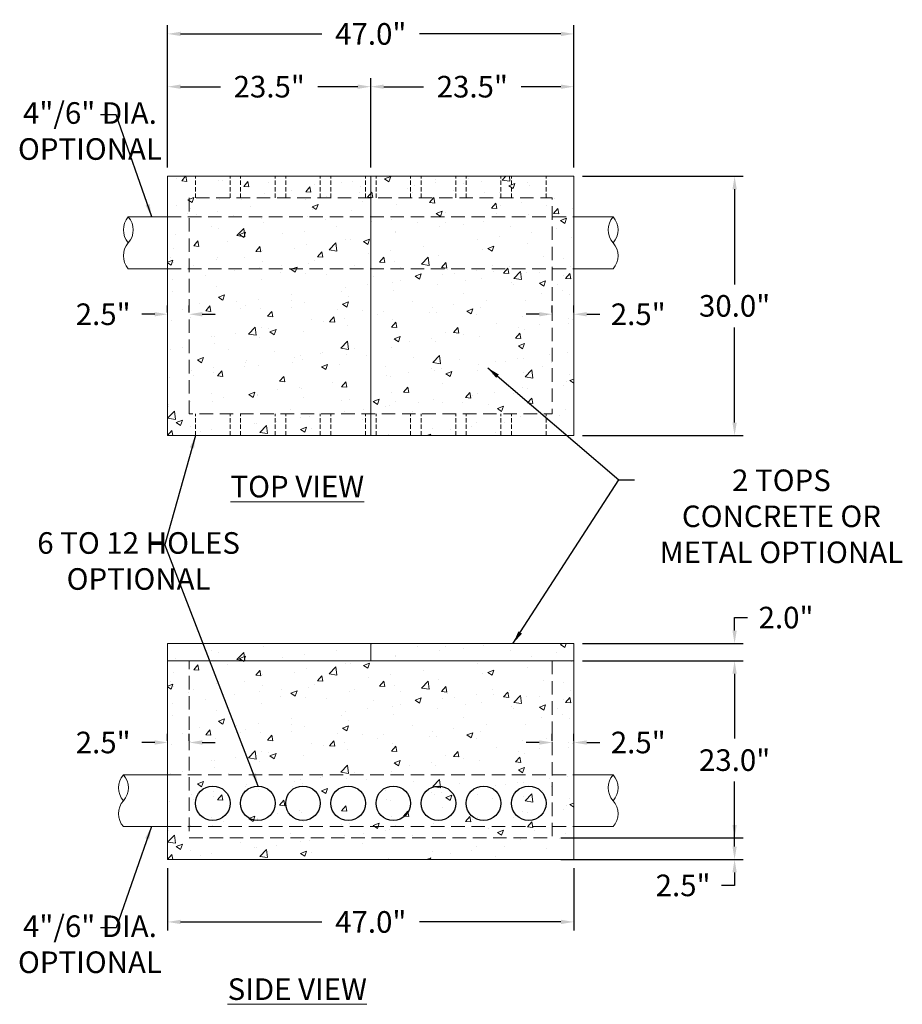
# Model space of a CAD drawing. Units: feet. Extents: x 2114015 to 2114117, y 687592 to 687706.
import ezdxf

# ---------------------------------------------------------------- set-up
doc = ezdxf.new("R2010")
doc.units = ezdxf.units.FT
doc.header["$LTSCALE"] = 50
doc.header["$MEASUREMENT"] = 0
doc.header["$PDMODE"] = 3
doc.linetypes.add('HIDDEN2', pattern=[0.1875, 0.125, -0.0625])
doc.layers.get('0').update_dxf_attribs({"linetype": 'CONTINUOUS'})
doc.layers.get('Defpoints').update_dxf_attribs({"linetype": 'CONTINUOUS'})
for name, color, linetype, lineweight in [('HATCH', 8, 'CONTINUOUS', 13), ('TANK WALLS', 7, 'CONTINUOUS', 20), ('TANK WALLS HIDDEN', 7, 'CONTINUOUS', 20), ('TEXT', 7, 'CONTINUOUS', 15)]:
    doc.layers.add(name, color=color, linetype=linetype, lineweight=lineweight)
doc.styles.get("Standard").update_dxf_attribs({"font": 'simplex.shx'})
doc.dimstyles.new('BTS', dxfattribs={"dimtxt": 2.5, "dimasz": 1.5, "dimexe": 1, "dimexo": 1, "dimgap": 1, "dimtad": 0, "dimtih": 1, "dimtoh": 1, "dimdec": 1, "dimzin": 0, "dimdsep": 46, "dimtxsty": 'Standard', "dimcen": 0, "dimadec": 0, "dimazin": 0, "dimtfac": 1, "dimtdec": 1, "dimtofl": 0, "dimtmove": 0, "dimatfit": 3, "dimfxl": 0.18, "dimtolj": 1, "dimtzin": 0, "dimarcsym": 0})

# ---------------------------------------------------------------- blocks, each defined once
blk = doc.blocks.new('*D110')
at = {"layer": 'Defpoints', "color": 0}
for p in [(2114032.06, 687609.19), (2114079.06, 687609.19), (2114079.06, 687601.96)]:
    blk.add_point(p, dxfattribs=at)
at = {"layer": 'TEXT', "color": 0, "lineweight": -2}
for p, q in [((2114032.06, 687608.19), (2114032.06, 687600.96)), ((2114079.06, 687608.19), (2114079.06, 687600.96)), ((2114033.56, 687601.96), (2114049.91, 687601.96)), ((2114077.56, 687601.96), (2114061.2, 687601.96))]:
    blk.add_line(p, q, dxfattribs=at)
at = {"layer": 'TEXT', "color": 0}
for points in [[(2114033.56, 687602.21), (2114033.56, 687601.71), (2114032.06, 687601.96)], [(2114077.56, 687602.21), (2114077.56, 687601.71), (2114079.06, 687601.96)]]:
    blk.add_solid(points, dxfattribs=at)
at = {"layer": 'TEXT', "color": 0, "insert": (2114055.56, 687601.96), "char_height": 2.5, "attachment_point": 5}
blk.add_mtext('\\A1;47.0"', dxfattribs=at)
blk = doc.blocks.new('*D111')
at = {"layer": 'Defpoints', "color": 0}
for p in [(2114079.06, 687688.27), (2114079.06, 687658.27), (2114097.66, 687658.27)]:
    blk.add_point(p, dxfattribs=at)
at = {"layer": 'TEXT', "color": 0, "lineweight": -2}
for p, q in [((2114080.06, 687688.27), (2114098.66, 687688.27)), ((2114097.66, 687686.77), (2114097.66, 687675.75)), ((2114097.66, 687659.77), (2114097.66, 687670.78)), ((2114080.06, 687658.27), (2114098.66, 687658.27))]:
    blk.add_line(p, q, dxfattribs=at)
at = {"layer": 'TEXT', "color": 0}
for points in [[(2114097.41, 687686.77), (2114097.91, 687686.77), (2114097.66, 687688.27)], [(2114097.41, 687659.77), (2114097.91, 687659.77), (2114097.66, 687658.27)]]:
    blk.add_solid(points, dxfattribs=at)
at = {"layer": 'TEXT', "color": 0, "insert": (2114097.66, 687673.27), "char_height": 2.5, "attachment_point": 5}
blk.add_mtext('\\A1;30.0"', dxfattribs=at)
blk = doc.blocks.new('*D112')
at = {"layer": 'Defpoints', "color": 0}
for p in [(2114079.06, 687704.75), (2114032.06, 687688.27), (2114079.06, 687688.27)]:
    blk.add_point(p, dxfattribs=at)
at = {"layer": 'TEXT', "color": 0, "lineweight": -2}
for p, q in [((2114032.06, 687689.27), (2114032.06, 687705.75)), ((2114079.06, 687689.27), (2114079.06, 687705.75)), ((2114033.56, 687704.75), (2114049.91, 687704.75)), ((2114077.56, 687704.75), (2114061.2, 687704.75))]:
    blk.add_line(p, q, dxfattribs=at)
at = {"layer": 'TEXT', "color": 0}
for points in [[(2114033.56, 687705), (2114033.56, 687704.5), (2114032.06, 687704.75)], [(2114077.56, 687705), (2114077.56, 687704.5), (2114079.06, 687704.75)]]:
    blk.add_solid(points, dxfattribs=at)
at = {"layer": 'TEXT', "color": 0, "insert": (2114055.56, 687704.75), "char_height": 2.5, "attachment_point": 5}
blk.add_mtext('\\A1;47.0"', dxfattribs=at)
blk = doc.blocks.new('*D113')
at = {"layer": 'Defpoints', "color": 0}
for p in [(2114079.06, 687632.19), (2114097.66, 687632.19), (2114079.06, 687609.19)]:
    blk.add_point(p, dxfattribs=at)
at = {"layer": 'TEXT', "color": 0, "lineweight": -2}
for p, q in [((2114080.06, 687632.19), (2114098.66, 687632.19)), ((2114097.66, 687630.69), (2114097.66, 687623.18)), ((2114097.66, 687610.69), (2114097.66, 687618.2)), ((2114080.06, 687609.19), (2114098.66, 687609.19))]:
    blk.add_line(p, q, dxfattribs=at)
at = {"layer": 'TEXT', "color": 0}
for points in [[(2114097.41, 687630.69), (2114097.91, 687630.69), (2114097.66, 687632.19)], [(2114097.41, 687610.69), (2114097.91, 687610.69), (2114097.66, 687609.19)]]:
    blk.add_solid(points, dxfattribs=at)
at = {"layer": 'TEXT', "color": 0, "insert": (2114097.66, 687620.69), "char_height": 2.5, "attachment_point": 5}
blk.add_mtext('\\A1;23.0"', dxfattribs=at)
blk = doc.blocks.new('*D114')
at = {"layer": 'Defpoints', "color": 0}
for p in [(2114079.06, 687634.19), (2114097.66, 687634.19), (2114079.06, 687632.19)]:
    blk.add_point(p, dxfattribs=at)
at = {"layer": 'TEXT', "color": 0, "lineweight": -2}
for p, q in [((2114097.66, 687635.69), (2114097.66, 687637.19)), ((2114097.66, 687637.19), (2114099.16, 687637.19)), ((2114080.06, 687634.19), (2114098.66, 687634.19)), ((2114080.06, 687632.19), (2114098.66, 687632.19)), ((2114097.66, 687630.69), (2114097.66, 687629.19))]:
    blk.add_line(p, q, dxfattribs=at)
at = {"layer": 'TEXT', "color": 0}
for points in [[(2114097.41, 687635.69), (2114097.91, 687635.69), (2114097.66, 687634.19)], [(2114097.41, 687630.69), (2114097.91, 687630.69), (2114097.66, 687632.19)]]:
    blk.add_solid(points, dxfattribs=at)
at = {"layer": 'TEXT', "color": 0, "insert": (2114103.61, 687637.19), "char_height": 2.5, "attachment_point": 5}
blk.add_mtext('\\A1;2.0"', dxfattribs=at)
blk = doc.blocks.new('*D115')
at = {"layer": 'Defpoints', "color": 0}
for p in [(2114076.56, 687611.69), (2114076.56, 687609.19), (2114097.66, 687609.19)]:
    blk.add_point(p, dxfattribs=at)
at = {"layer": 'TEXT', "color": 0, "lineweight": -2}
for p, q in [((2114097.66, 687613.19), (2114097.66, 687614.69)), ((2114077.56, 687611.69), (2114098.66, 687611.69)), ((2114077.56, 687609.19), (2114098.66, 687609.19)), ((2114097.66, 687607.69), (2114097.66, 687606.19)), ((2114097.66, 687606.19), (2114096.16, 687606.19))]:
    blk.add_line(p, q, dxfattribs=at)
at = {"layer": 'TEXT', "color": 0}
for points in [[(2114097.41, 687613.19), (2114097.91, 687613.19), (2114097.66, 687611.69)], [(2114097.41, 687607.69), (2114097.91, 687607.69), (2114097.66, 687609.19)]]:
    blk.add_solid(points, dxfattribs=at)
at = {"layer": 'TEXT', "color": 0, "insert": (2114091.7, 687606.19), "char_height": 2.5, "attachment_point": 5}
blk.add_mtext('\\A1;2.5"', dxfattribs=at)
blk = doc.blocks.new('*D116')
at = {"layer": 'Defpoints', "color": 0}
for p in [(2114032.06, 687622.73), (2114032.06, 687621.94), (2114034.56, 687621.94)]:
    blk.add_point(p, dxfattribs=at)
at = {"layer": 'TEXT', "color": 0, "lineweight": -2}
for p, q in [((2114032.06, 687622.94), (2114032.06, 687623.73)), ((2114034.56, 687622.94), (2114034.56, 687623.73)), ((2114030.56, 687622.73), (2114029.06, 687622.73)), ((2114036.06, 687622.73), (2114037.56, 687622.73))]:
    blk.add_line(p, q, dxfattribs=at)
at = {"layer": 'TEXT', "color": 0}
for points in [[(2114030.56, 687622.98), (2114030.56, 687622.48), (2114032.06, 687622.73)], [(2114036.06, 687622.98), (2114036.06, 687622.48), (2114034.56, 687622.73)]]:
    blk.add_solid(points, dxfattribs=at)
at = {"layer": 'TEXT', "color": 0, "insert": (2114024.6, 687622.73), "char_height": 2.5, "attachment_point": 5}
blk.add_mtext('\\A1;2.5"', dxfattribs=at)
blk = doc.blocks.new('*D117')
at = {"layer": 'Defpoints', "color": 0}
for p in [(2114079.06, 687622.73), (2114076.56, 687621.94), (2114079.06, 687621.94)]:
    blk.add_point(p, dxfattribs=at)
at = {"layer": 'TEXT', "color": 0, "lineweight": -2}
for p, q in [((2114076.56, 687622.94), (2114076.56, 687623.73)), ((2114079.06, 687622.94), (2114079.06, 687623.73)), ((2114075.06, 687622.73), (2114073.56, 687622.73)), ((2114080.56, 687622.73), (2114082.06, 687622.73))]:
    blk.add_line(p, q, dxfattribs=at)
at = {"layer": 'TEXT', "color": 0}
for points in [[(2114075.06, 687622.98), (2114075.06, 687622.48), (2114076.56, 687622.73)], [(2114080.56, 687622.98), (2114080.56, 687622.48), (2114079.06, 687622.73)]]:
    blk.add_solid(points, dxfattribs=at)
at = {"layer": 'TEXT', "color": 0, "insert": (2114086.51, 687622.73), "char_height": 2.5, "attachment_point": 5}
blk.add_mtext('\\A1;2.5"', dxfattribs=at)
blk = doc.blocks.new('*D118')
at = {"layer": 'Defpoints', "color": 0}
for p in [(2114032.06, 687672.3), (2114032.06, 687671.52), (2114034.56, 687671.52)]:
    blk.add_point(p, dxfattribs=at)
at = {"layer": 'TEXT', "color": 0, "lineweight": -2}
for p, q in [((2114032.06, 687672.52), (2114032.06, 687673.3)), ((2114034.56, 687672.52), (2114034.56, 687673.3)), ((2114030.56, 687672.3), (2114029.06, 687672.3)), ((2114036.06, 687672.3), (2114037.56, 687672.3))]:
    blk.add_line(p, q, dxfattribs=at)
at = {"layer": 'TEXT', "color": 0}
for points in [[(2114030.56, 687672.55), (2114030.56, 687672.05), (2114032.06, 687672.3)], [(2114036.06, 687672.55), (2114036.06, 687672.05), (2114034.56, 687672.3)]]:
    blk.add_solid(points, dxfattribs=at)
at = {"layer": 'TEXT', "color": 0, "insert": (2114024.6, 687672.3), "char_height": 2.5, "attachment_point": 5}
blk.add_mtext('\\A1;2.5"', dxfattribs=at)
blk = doc.blocks.new('*D119')
at = {"layer": 'Defpoints', "color": 0}
for p in [(2114076.56, 687671.52), (2114079.06, 687672.3), (2114079.06, 687671.52)]:
    blk.add_point(p, dxfattribs=at)
at = {"layer": 'TEXT', "color": 0, "lineweight": -2}
for p, q in [((2114076.56, 687672.52), (2114076.56, 687673.3)), ((2114079.06, 687672.52), (2114079.06, 687673.3)), ((2114075.06, 687672.3), (2114073.56, 687672.3)), ((2114080.56, 687672.3), (2114082.06, 687672.3))]:
    blk.add_line(p, q, dxfattribs=at)
at = {"layer": 'TEXT', "color": 0}
for points in [[(2114075.06, 687672.55), (2114075.06, 687672.05), (2114076.56, 687672.3)], [(2114080.56, 687672.55), (2114080.56, 687672.05), (2114079.06, 687672.3)]]:
    blk.add_solid(points, dxfattribs=at)
at = {"layer": 'TEXT', "color": 0, "insert": (2114086.51, 687672.3), "char_height": 2.5, "attachment_point": 5}
blk.add_mtext('\\A1;2.5"', dxfattribs=at)
blk = doc.blocks.new('*D121')
at = {"layer": 'Defpoints', "color": 0}
for p in [(2114055.56, 687698.64), (2114055.56, 687688.27), (2114079.06, 687688.27)]:
    blk.add_point(p, dxfattribs=at)
at = {"layer": 'TEXT', "color": 0, "lineweight": -2}
for p, q in [((2114055.56, 687689.27), (2114055.56, 687699.64)), ((2114079.06, 687689.27), (2114079.06, 687699.64)), ((2114057.06, 687698.64), (2114061.66, 687698.64)), ((2114077.56, 687698.64), (2114072.95, 687698.64))]:
    blk.add_line(p, q, dxfattribs=at)
at = {"layer": 'TEXT', "color": 0}
for points in [[(2114057.06, 687698.89), (2114057.06, 687698.39), (2114055.56, 687698.64)], [(2114077.56, 687698.89), (2114077.56, 687698.39), (2114079.06, 687698.64)]]:
    blk.add_solid(points, dxfattribs=at)
at = {"layer": 'TEXT', "color": 0, "insert": (2114067.31, 687698.64), "char_height": 2.5, "attachment_point": 5}
blk.add_mtext('\\A1;23.5"', dxfattribs=at)
blk = doc.blocks.new('*D122')
at = {"layer": 'Defpoints', "color": 0}
for p in [(2114032.06, 687698.64), (2114032.06, 687698.64), (2114055.56, 687698.64)]:
    blk.add_point(p, dxfattribs=at)
at = {"layer": 'TEXT', "color": 0, "lineweight": -2}
for p, q in [((2114033.56, 687698.64), (2114038.16, 687698.64)), ((2114054.06, 687698.64), (2114049.45, 687698.64))]:
    blk.add_line(p, q, dxfattribs=at)
at = {"layer": 'TEXT', "color": 0}
for points in [[(2114033.56, 687698.89), (2114033.56, 687698.39), (2114032.06, 687698.64)], [(2114054.06, 687698.89), (2114054.06, 687698.39), (2114055.56, 687698.64)]]:
    blk.add_solid(points, dxfattribs=at)
at = {"layer": 'TEXT', "color": 0, "insert": (2114043.81, 687698.64), "char_height": 2.5, "attachment_point": 5}
blk.add_mtext('\\A1;23.5"', dxfattribs=at)

msp = doc.modelspace()

# ---------------------------------------------------------------- hatches: boundary and pattern name
at = {"layer": 'HATCH'}
h = msp.add_hatch(dxfattribs=at)
h.set_pattern_fill('AR-CONC', color=8, style=0)
h.set_pattern_definition([(50, (2114032.057, 687658.2664), (7.1726, -0.6275), [0.75, -8.25]), (355, (2114032.057, 687658.2664), (-1.3875, 7.5219), [0.6, -6.6]), (100.451, (2114032.655, 687658.214), (5.7851, 6.8944), [0.6374, -7.0114]), (46.184, (2114032.057, 687660.266), (10.6724, -1.6552), [1.125, -12.375]), (96.636, (2114032.947, 687660.128), (9.3466, 9.7412), [0.9561, -10.5171]), (351.184, (2114032.057, 687660.266), (9.3466, 9.7412), [0.9, -9.9]), (21, (2114033.057, 687659.7664), (5.9691, -4.0262), [0.75, -8.25]), (326, (2114033.057, 687659.7664), (2.4332, 7.2515), [0.6, -6.6]), (71.451, (2114033.555, 687659.431), (8.4022, 3.2253), [0.6374, -7.0114]), (37.5, (2114032.0572, 687658.2664), (0.1216, 3.32894), [0, -6.52, 0, -6.7, 0, -6.625]), (7.5, (2114032.0572, 687658.2664), (2.6307, 3.94412), [0, -3.82, 0, -6.37, 0, -2.525]), (327.5, (2114029.8272, 687658.2664), (5.33822, -0.22555), [0, -2.5, 0, -7.8, 0, -10.35]), (317.5, (2114028.8272, 687658.2664), (5.83186, 1.00105), [0, -3.25, 0, -5.18, 0, -7.35])])
h.paths.add_polyline_path([(2114032.06, 687658.27), (2114032.06, 687688.27), (2114079.06, 687688.27), (2114079.06, 687658.27)])
h = msp.add_hatch(dxfattribs=at)
h.set_pattern_fill('AR-CONC', color=8, style=0)
h.set_pattern_definition([(50, (2114032.057, 687609.193), (7.1726, -0.6275), [0.75, -8.25]), (355, (2114032.057, 687609.193), (-1.3875, 7.5219), [0.6, -6.6]), (100.451, (2114032.655, 687609.141), (5.7851, 6.8944), [0.6374, -7.0114]), (46.184, (2114032.057, 687611.193), (10.6724, -1.6552), [1.125, -12.375]), (96.636, (2114032.947, 687611.055), (9.3466, 9.7412), [0.9561, -10.5171]), (351.184, (2114032.057, 687611.193), (9.3466, 9.7412), [0.9, -9.9]), (21, (2114033.057, 687610.693), (5.9691, -4.0262), [0.75, -8.25]), (326, (2114033.057, 687610.693), (2.4332, 7.2515), [0.6, -6.6]), (71.451, (2114033.555, 687610.3575), (8.4022, 3.2253), [0.6374, -7.0114]), (37.5, (2114032.0572, 687609.193), (0.1216, 3.32894), [0, -6.52, 0, -6.7, 0, -6.625]), (7.5, (2114032.0572, 687609.193), (2.6307, 3.94412), [0, -3.82, 0, -6.37, 0, -2.525]), (327.5, (2114029.8272, 687609.193), (5.33822, -0.22555), [0, -2.5, 0, -7.8, 0, -10.35]), (317.5, (2114028.8272, 687609.193), (5.83186, 1.00105), [0, -3.25, 0, -5.18, 0, -7.35])])
h.paths.add_polyline_path([(2114032.06, 687634.19), (2114079.06, 687634.19), (2114079.06, 687609.19), (2114032.06, 687609.19)])

# ---------------------------------------------------------------- linework, layer by layer
for centre in [(2114037.28, 687615.69), (2114042.5, 687615.69), (2114047.72, 687615.69), (2114052.95, 687615.69), (2114058.17, 687615.69), (2114063.39, 687615.69), (2114068.61, 687615.69), (2114073.84, 687615.69)]:
    msp.add_circle(centre, 2)
at = {"layer": 'TANK WALLS'}
for p, q in [((2114027.51, 687683.57), (2114032.06, 687683.57)), ((2114079.06, 687683.57), (2114083.6, 687683.57)), ((2114027.51, 687677.57), (2114032.06, 687677.57)), ((2114079.06, 687677.57), (2114083.6, 687677.57)), ((2114032.06, 687609.19), (2114032.06, 687634.19)), ((2114032.06, 687634.19), (2114079.06, 687634.19)), ((2114055.56, 687632.19), (2114055.56, 687634.19)), ((2114079.06, 687634.19), (2114079.06, 687609.19)), ((2114032.06, 687632.19), (2114079.06, 687632.19)), ((2114026.94, 687618.99), (2114032.06, 687618.99)), ((2114079.06, 687618.99), (2114083.6, 687618.99)), ((2114026.94, 687612.99), (2114032.06, 687612.99)), ((2114079.06, 687612.99), (2114083.6, 687612.99)), ((2114079.06, 687609.19), (2114032.06, 687609.19))]:
    msp.add_line(p, q, dxfattribs=at)
at = {"layer": 'TANK WALLS', "flags": 128}
msp.add_lwpolyline([(2114032.06, 687658.27), (2114032.06, 687688.27), (2114079.06, 687688.27), (2114079.06, 687658.27)], close=True, dxfattribs=at)
for points in [[(2114027.51, 687680.57, -0.382422), (2114027.51, 687683.57, -2.614914)], [(2114027.51, 687680.57, 0.382422), (2114027.51, 687683.57, 2.614914)], [(2114083.6, 687680.57, -0.382422), (2114083.6, 687683.57, -2.614914)], [(2114083.6, 687680.57, 0.382422), (2114083.6, 687683.57, 2.614914)], [(2114027.51, 687677.57, -0.382422), (2114027.51, 687680.57, -2.614914)], [(2114083.6, 687677.57, 0.382422), (2114083.6, 687680.57, 2.614914)], [(2114026.94, 687615.99, -0.382422), (2114026.94, 687618.99, -2.614914)], [(2114026.94, 687615.99, 0.382422), (2114026.94, 687618.99, 2.614914)], [(2114083.6, 687615.99, -0.382422), (2114083.6, 687618.99, -2.614914)], [(2114083.6, 687615.99, 0.382422), (2114083.6, 687618.99, 2.614914)], [(2114026.94, 687612.99, -0.382422), (2114026.94, 687615.99, -2.614914)], [(2114083.6, 687612.99, 0.382422), (2114083.6, 687615.99, 2.614914)]]:
    msp.add_lwpolyline(points, format="xyb", dxfattribs=at)
at = {"layer": 'TANK WALLS HIDDEN', "linetype": 'HIDDEN2', "ltscale": 0.08}
for p, q in [((2114035.28, 687685.77), (2114035.28, 687688.27)), ((2114039.28, 687685.77), (2114039.28, 687688.27)), ((2114040.5, 687685.77), (2114040.5, 687688.27)), ((2114044.5, 687685.77), (2114044.5, 687688.27)), ((2114045.72, 687685.77), (2114045.72, 687688.27)), ((2114049.72, 687685.77), (2114049.72, 687688.27)), ((2114050.95, 687685.77), (2114050.95, 687688.27)), ((2114054.95, 687685.77), (2114054.95, 687688.27)), ((2114056.17, 687685.77), (2114056.17, 687688.27)), ((2114060.17, 687685.77), (2114060.17, 687688.27)), ((2114061.39, 687685.77), (2114061.39, 687688.27)), ((2114065.39, 687685.77), (2114065.39, 687688.27)), ((2114066.61, 687685.77), (2114066.61, 687688.27)), ((2114070.61, 687685.77), (2114070.61, 687688.27)), ((2114071.84, 687685.77), (2114071.84, 687688.27)), ((2114075.84, 687685.77), (2114075.84, 687688.27)), ((2114035.28, 687658.27), (2114035.28, 687660.77)), ((2114039.28, 687658.27), (2114039.28, 687660.77)), ((2114040.5, 687658.27), (2114040.5, 687660.77)), ((2114044.5, 687658.27), (2114044.5, 687660.77)), ((2114045.72, 687658.27), (2114045.72, 687660.77)), ((2114049.72, 687658.27), (2114049.72, 687660.77)), ((2114050.95, 687658.27), (2114050.95, 687660.77)), ((2114054.95, 687658.27), (2114054.95, 687660.77)), ((2114056.17, 687658.27), (2114056.17, 687660.77)), ((2114060.17, 687658.27), (2114060.17, 687660.77)), ((2114061.39, 687658.27), (2114061.39, 687660.77)), ((2114065.39, 687658.27), (2114065.39, 687660.77)), ((2114066.61, 687658.27), (2114066.61, 687660.77)), ((2114070.61, 687658.27), (2114070.61, 687660.77)), ((2114071.84, 687658.27), (2114071.84, 687660.77)), ((2114075.84, 687658.27), (2114075.84, 687660.77))]:
    msp.add_line(p, q, dxfattribs=at)
at = {"layer": 'TANK WALLS HIDDEN', "linetype": 'HIDDEN2', "ltscale": 0.25}
for p, q in [((2114032.06, 687683.57), (2114079.06, 687683.57)), ((2114032.06, 687677.57), (2114079.06, 687677.57)), ((2114032.06, 687618.99), (2114079.06, 687618.99)), ((2114032.06, 687612.99), (2114079.06, 687612.99))]:
    msp.add_line(p, q, dxfattribs=at)
at = {"layer": 'TANK WALLS HIDDEN', "linetype": 'HIDDEN2', "ltscale": 0.25, "flags": 128}
msp.add_lwpolyline([(2114034.56, 687660.77), (2114034.56, 687685.77), (2114076.56, 687685.77), (2114076.56, 687660.77)], close=True, dxfattribs=at)
msp.add_lwpolyline([(2114076.56, 687632.19), (2114076.56, 687611.69), (2114034.56, 687611.69), (2114034.56, 687632.19)], dxfattribs=at)
at = {"layer": 'TEXT'}
msp.add_line((2114055.56, 687658.27), (2114055.56, 687688.27), dxfattribs=at)

# ---------------------------------------------------------------- texts
at = {"layer": 'TEXT', "char_height": 2.5, "attachment_point": 5}
for s, insert in [('\\A1;4"/6" DIA.\\POPTIONAL', (2114023.07, 687693.51)), ('\\A1;{\\LTOP VIEW}', (2114047.06, 687652.35)), ('\\A1;6 TO 12 HOLES\\POPTIONAL', (2114028.7, 687643.74)), ('\\A1;4"/6" DIA.\\POPTIONAL', (2114023.07, 687599.38)), ('\\A1;{\\LSIDE VIEW}', (2114047.06, 687594.18))]:
    msp.add_mtext(s, dxfattribs=dict(at, insert=insert))
at = {"layer": 'TEXT', "insert": (2114103.08, 687648.91), "char_height": 2.5, "width": 32.4452, "attachment_point": 5}
msp.add_mtext('\\A1;2 TOPS\\PCONCRETE OR\\PMETAL OPTIONAL', dxfattribs=at)

# ---------------------------------------------------------------- dimensions: what is measured, and where the dimension line sits
at = {"layer": 'TEXT'}
for p1, p2, distance, picture, middle in [((2114032.06, 687688.27), (2114079.06, 687688.27), 16.49, '*D112', (2114055.56, 687704.75)), ((2114055.56, 687698.64), (2114032.06, 687698.64), 0, '*D122', (2114043.81, 687698.64)), ((2114079.06, 687688.27), (2114055.56, 687688.27), -10.38, '*D121', (2114067.31, 687698.64)), ((2114079.06, 687688.27), (2114079.06, 687658.27), 18.6, '*D111', (2114097.66, 687673.27)), ((2114034.56, 687671.52), (2114032.06, 687671.52), -0.78, '*D118', (2114024.6, 687672.3)), ((2114076.56, 687671.52), (2114079.06, 687671.52), 0.78, '*D119', (2114086.51, 687672.3)), ((2114079.06, 687632.19), (2114079.06, 687634.19), -18.6, '*D114', (2114103.61, 687637.19)), ((2114079.06, 687609.19), (2114079.06, 687632.19), -18.6, '*D113', (2114097.66, 687620.69)), ((2114034.56, 687621.94), (2114032.06, 687621.94), -0.78, '*D116', (2114024.6, 687622.73)), ((2114076.56, 687621.94), (2114079.06, 687621.94), 0.78, '*D117', (2114086.51, 687622.73)), ((2114076.56, 687611.69), (2114076.56, 687609.19), 21.1, '*D115', (2114091.7, 687606.19)), ((2114032.06, 687609.19), (2114079.06, 687609.19), -7.23, '*D110', (2114055.56, 687601.96))]:
    dim = msp.add_aligned_dim(p1=p1, p2=p2, distance=distance, dimstyle='BTS', override={"dimpost": '"'}, dxfattribs=at)
    dim.commit()
    dim.dimension.update_dxf_attribs({"geometry": picture, "text_midpoint": middle})

# ---------------------------------------------------------------- leaders
for points in [[(2114030.23, 687683.57), (2114026.1, 687695.4), (2114024.28, 687695.4)], [(2114069.09, 687666.1), (2114084.26, 687653.14)], [(2114035.28, 687658.27), (2114031.73, 687645.63)], [(2114072.04, 687634.21), (2114084.26, 687653.14), (2114086.08, 687653.14)], [(2114042.55, 687617.69), (2114031.73, 687645.63), (2114029.91, 687645.63)], [(2114030.19, 687612.99), (2114026.1, 687601.27), (2114024.28, 687601.27)]]:
    msp.add_leader(points, dimstyle='BTS', override={"dimgap": 1, "dimtad": 0}, dxfattribs=at)

doc.saveas('drawing.dxf')
